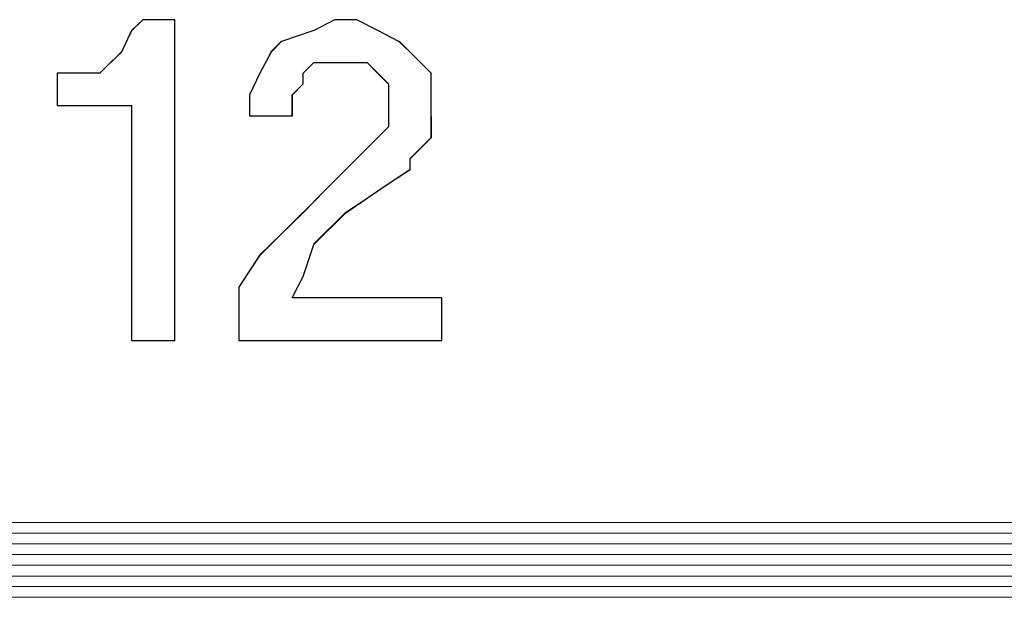
# Model space of a CAD drawing. Units: inches. Extents: x 4560 to 4748, y -1 to 73.
# Drawn here: x 4631 to 4632, y 60 to 60 of the extents above; entities that cross this region are included whole.
import ezdxf

# ---------------------------------------------------------------- set-up
doc = ezdxf.new("R2010")
doc.units = ezdxf.units.IN
doc.header["$MEASUREMENT"] = 0
doc.layers.add('Vrstva 1', color=7, linetype='Continuous')

msp = doc.modelspace()

# ---------------------------------------------------------------- linework, layer by layer
at = {"layer": 'Vrstva 1'}
for points, knots in [([(4631.47743, 60.48328), (4631.47743, 60.48328), (4631.47743, 60.44916), (4631.47743, 60.44916), (4631.47743, 60.44916), (4631.47743, 60.44916), (4631.47284, 60.44916), (4631.47284, 60.44916), (4631.47284, 60.44916), (4631.47284, 60.44916), (4631.47284, 60.47417), (4631.47284, 60.47417), (4631.47284, 60.47417), (4631.47284, 60.47417), (4631.46492, 60.47417), (4631.46492, 60.47417), (4631.46492, 60.47417), (4631.46492, 60.47417), (4631.46492, 60.4776), (4631.46492, 60.4776), (4631.46492, 60.4776), (4631.46492, 60.4776), (4631.46606, 60.4776), (4631.46606, 60.4776), (4631.46606, 60.4776), (4631.46606, 60.4776), (4631.46835, 60.4776), (4631.46835, 60.4776), (4631.46835, 60.4776), (4631.46835, 60.4776), (4631.46945, 60.4776), (4631.46945, 60.4776), (4631.46945, 60.4776), (4631.46945, 60.4776), (4631.4706, 60.47875), (4631.4706, 60.47875), (4631.4706, 60.47875), (4631.4706, 60.47875), (4631.47175, 60.47985), (4631.47175, 60.47985), (4631.47175, 60.47985), (4631.47175, 60.47985), (4631.47284, 60.48214), (4631.47284, 60.48214), (4631.47284, 60.48214), (4631.47284, 60.48214), (4631.47403, 60.48328), (4631.47403, 60.48328), (4631.47403, 60.48328), (4631.47403, 60.48328), (4631.47743, 60.48328), (4631.47743, 60.48328)], [0, 0, 0, 0, 0.076923, 0.076923, 0.076923, 0.076923, 0.153846, 0.153846, 0.153846, 0.153846, 0.230769, 0.230769, 0.230769, 0.230769, 0.307692, 0.307692, 0.307692, 0.307692, 0.384615, 0.384615, 0.384615, 0.384615, 0.461538, 0.461538, 0.461538, 0.461538, 0.538462, 0.538462, 0.538462, 0.538462, 0.615385, 0.615385, 0.615385, 0.615385, 0.692308, 0.692308, 0.692308, 0.692308, 0.769231, 0.769231, 0.769231, 0.769231, 0.846154, 0.846154, 0.846154, 0.846154, 0.923077, 0.923077, 0.923077, 0.923077, 1, 1, 1, 1]), ([(4631.50588, 60.4537), (4631.50588, 60.4537), (4631.50588, 60.44916), (4631.50588, 60.44916), (4631.50588, 60.44916), (4631.50588, 60.44916), (4631.48426, 60.44916), (4631.48426, 60.44916), (4631.48426, 60.44916), (4631.48426, 60.44916), (4631.48426, 60.45141), (4631.48426, 60.45141), (4631.48426, 60.45141), (4631.48426, 60.45141), (4631.48426, 60.45484), (4631.48426, 60.45484), (4631.48426, 60.45484), (4631.48426, 60.45484), (4631.48651, 60.45828), (4631.48651, 60.45828), (4631.48651, 60.45828), (4631.48651, 60.45828), (4631.48879, 60.46052), (4631.48879, 60.46052), (4631.48879, 60.46052), (4631.48879, 60.46052), (4631.49109, 60.46276), (4631.49109, 60.46276), (4631.49109, 60.46276), (4631.49109, 60.46276), (4631.49338, 60.4651), (4631.49338, 60.4651), (4631.49338, 60.4651), (4631.49338, 60.4651), (4631.49905, 60.47078), (4631.49905, 60.47078), (4631.49905, 60.47078), (4631.49905, 60.47078), (4631.5002, 60.47189), (4631.5002, 60.47189), (4631.5002, 60.47189), (4631.5002, 60.47189), (4631.5002, 60.47307), (4631.5002, 60.47307), (4631.5002, 60.47307), (4631.5002, 60.47307), (4631.5002, 60.47532), (4631.5002, 60.47532), (4631.5002, 60.47532), (4631.5002, 60.47532), (4631.5002, 60.47647), (4631.5002, 60.47647), (4631.5002, 60.47647), (4631.5002, 60.47647), (4631.49905, 60.4776), (4631.49905, 60.4776), (4631.49905, 60.4776), (4631.49905, 60.4776), (4631.49791, 60.47875), (4631.49791, 60.47875), (4631.49791, 60.47875), (4631.49791, 60.47875), (4631.49566, 60.47875), (4631.49566, 60.47875), (4631.49566, 60.47875), (4631.49566, 60.47875), (4631.49447, 60.47875), (4631.49447, 60.47875), (4631.49447, 60.47875), (4631.49447, 60.47875), (4631.49223, 60.47875), (4631.49223, 60.47875), (4631.49223, 60.47875), (4631.49223, 60.47875), (4631.49109, 60.4776), (4631.49109, 60.4776), (4631.49109, 60.4776), (4631.49109, 60.4776), (4631.49109, 60.47647), (4631.49109, 60.47647), (4631.49109, 60.47647), (4631.49109, 60.47647), (4631.48994, 60.47532), (4631.48994, 60.47532), (4631.48994, 60.47532), (4631.48994, 60.47532), (4631.48994, 60.47307), (4631.48994, 60.47307), (4631.48994, 60.47307), (4631.48994, 60.47307), (4631.48541, 60.47307), (4631.48541, 60.47307), (4631.48541, 60.47307), (4631.48541, 60.47307), (4631.48541, 60.47532), (4631.48541, 60.47532), (4631.48541, 60.47532), (4631.48541, 60.47532), (4631.48651, 60.4776), (4631.48651, 60.4776), (4631.48651, 60.4776), (4631.48651, 60.4776), (4631.4877, 60.47985), (4631.4877, 60.47985), (4631.4877, 60.47985), (4631.4877, 60.47985), (4631.48879, 60.481), (4631.48879, 60.481), (4631.48879, 60.481), (4631.48879, 60.481), (4631.49223, 60.48214), (4631.49223, 60.48214), (4631.49223, 60.48214), (4631.49223, 60.48214), (4631.49447, 60.48328), (4631.49447, 60.48328), (4631.49447, 60.48328), (4631.49447, 60.48328), (4631.49681, 60.48328), (4631.49681, 60.48328), (4631.49681, 60.48328), (4631.49681, 60.48328), (4631.49905, 60.48214), (4631.49905, 60.48214), (4631.49905, 60.48214), (4631.49905, 60.48214), (4631.5013, 60.481), (4631.5013, 60.481), (4631.5013, 60.481), (4631.5013, 60.481), (4631.50249, 60.47985), (4631.50249, 60.47985), (4631.50249, 60.47985), (4631.50249, 60.47985), (4631.50473, 60.4776), (4631.50473, 60.4776), (4631.50473, 60.4776), (4631.50473, 60.4776), (4631.50473, 60.47532), (4631.50473, 60.47532), (4631.50473, 60.47532), (4631.50473, 60.47532), (4631.50473, 60.47307), (4631.50473, 60.47307), (4631.50473, 60.47307), (4631.50473, 60.47307), (4631.50473, 60.47078), (4631.50473, 60.47078), (4631.50473, 60.47078), (4631.50473, 60.47078), (4631.50249, 60.46849), (4631.50249, 60.46849), (4631.50249, 60.46849), (4631.50249, 60.46849), (4631.50249, 60.46739), (4631.50249, 60.46739), (4631.50249, 60.46739), (4631.50249, 60.46739), (4631.49905, 60.4651), (4631.49905, 60.4651), (4631.49905, 60.4651), (4631.49905, 60.4651), (4631.49566, 60.46276), (4631.49566, 60.46276), (4631.49566, 60.46276), (4631.49566, 60.46276), (4631.49223, 60.45938), (4631.49223, 60.45938), (4631.49223, 60.45938), (4631.49223, 60.45938), (4631.49109, 60.45599), (4631.49109, 60.45599), (4631.49109, 60.45599), (4631.49109, 60.45599), (4631.48994, 60.4537), (4631.48994, 60.4537), (4631.48994, 60.4537), (4631.48994, 60.4537), (4631.50588, 60.4537), (4631.50588, 60.4537)], [0, 0, 0, 0, 0.022222, 0.022222, 0.022222, 0.022222, 0.044444, 0.044444, 0.044444, 0.044444, 0.066667, 0.066667, 0.066667, 0.066667, 0.088889, 0.088889, 0.088889, 0.088889, 0.111111, 0.111111, 0.111111, 0.111111, 0.133333, 0.133333, 0.133333, 0.133333, 0.155556, 0.155556, 0.155556, 0.155556, 0.177778, 0.177778, 0.177778, 0.177778, 0.2, 0.2, 0.2, 0.2, 0.222222, 0.222222, 0.222222, 0.222222, 0.244444, 0.244444, 0.244444, 0.244444, 0.266667, 0.266667, 0.266667, 0.266667, 0.288889, 0.288889, 0.288889, 0.288889, 0.311111, 0.311111, 0.311111, 0.311111, 0.333333, 0.333333, 0.333333, 0.333333, 0.355556, 0.355556, 0.355556, 0.355556, 0.377778, 0.377778, 0.377778, 0.377778, 0.4, 0.4, 0.4, 0.4, 0.422222, 0.422222, 0.422222, 0.422222, 0.444444, 0.444444, 0.444444, 0.444444, 0.466667, 0.466667, 0.466667, 0.466667, 0.488889, 0.488889, 0.488889, 0.488889, 0.511111, 0.511111, 0.511111, 0.511111, 0.533333, 0.533333, 0.533333, 0.533333, 0.555556, 0.555556, 0.555556, 0.555556, 0.577778, 0.577778, 0.577778, 0.577778, 0.6, 0.6, 0.6, 0.6, 0.622222, 0.622222, 0.622222, 0.622222, 0.644444, 0.644444, 0.644444, 0.644444, 0.666667, 0.666667, 0.666667, 0.666667, 0.688889, 0.688889, 0.688889, 0.688889, 0.711111, 0.711111, 0.711111, 0.711111, 0.733333, 0.733333, 0.733333, 0.733333, 0.755556, 0.755556, 0.755556, 0.755556, 0.777778, 0.777778, 0.777778, 0.777778, 0.8, 0.8, 0.8, 0.8, 0.822222, 0.822222, 0.822222, 0.822222, 0.844444, 0.844444, 0.844444, 0.844444, 0.866667, 0.866667, 0.866667, 0.866667, 0.888889, 0.888889, 0.888889, 0.888889, 0.911111, 0.911111, 0.911111, 0.911111, 0.933333, 0.933333, 0.933333, 0.933333, 0.955556, 0.955556, 0.955556, 0.955556, 0.977778, 0.977778, 0.977778, 0.977778, 1, 1, 1, 1])]:
    msp.add_open_spline(points, degree=3, knots=knots, dxfattribs=at)
at = {"layer": 'Vrstva 1', "lineweight": 9}
for points, knots in [([(4631.47743, 60.48328), (4631.47743, 60.48328), (4631.47743, 60.44912), (4631.47743, 60.44912), (4631.47743, 60.44912), (4631.47743, 60.44912), (4631.47288, 60.44912), (4631.47288, 60.44912), (4631.47288, 60.44912), (4631.47288, 60.44912), (4631.47288, 60.47417), (4631.47288, 60.47417), (4631.47288, 60.47417), (4631.47288, 60.47417), (4631.46492, 60.47417), (4631.46492, 60.47417), (4631.46492, 60.47417), (4631.46492, 60.47417), (4631.46492, 60.4776), (4631.46492, 60.4776), (4631.46492, 60.4776), (4631.46492, 60.4776), (4631.46606, 60.4776), (4631.46606, 60.4776), (4631.46606, 60.4776), (4631.46606, 60.4776), (4631.46835, 60.4776), (4631.46835, 60.4776), (4631.46835, 60.4776), (4631.46835, 60.4776), (4631.46945, 60.4776), (4631.46945, 60.4776), (4631.46945, 60.4776), (4631.46945, 60.4776), (4631.4706, 60.47875), (4631.4706, 60.47875), (4631.4706, 60.47875), (4631.4706, 60.47875), (4631.47175, 60.47985), (4631.47175, 60.47985), (4631.47175, 60.47985), (4631.47175, 60.47985), (4631.47288, 60.48214), (4631.47288, 60.48214), (4631.47288, 60.48214), (4631.47288, 60.48214), (4631.47403, 60.48328), (4631.47403, 60.48328), (4631.47403, 60.48328), (4631.47403, 60.48328), (4631.47743, 60.48328), (4631.47743, 60.48328)], [0, 0, 0, 0, 0.076923, 0.076923, 0.076923, 0.076923, 0.153846, 0.153846, 0.153846, 0.153846, 0.230769, 0.230769, 0.230769, 0.230769, 0.307692, 0.307692, 0.307692, 0.307692, 0.384615, 0.384615, 0.384615, 0.384615, 0.461538, 0.461538, 0.461538, 0.461538, 0.538462, 0.538462, 0.538462, 0.538462, 0.615385, 0.615385, 0.615385, 0.615385, 0.692308, 0.692308, 0.692308, 0.692308, 0.769231, 0.769231, 0.769231, 0.769231, 0.846154, 0.846154, 0.846154, 0.846154, 0.923077, 0.923077, 0.923077, 0.923077, 1, 1, 1, 1]), ([(4631.50588, 60.4537), (4631.50588, 60.4537), (4631.50588, 60.44916), (4631.50588, 60.44916), (4631.50588, 60.44916), (4631.50588, 60.44916), (4631.48426, 60.44916), (4631.48426, 60.44916), (4631.48426, 60.44916), (4631.48426, 60.44916), (4631.48426, 60.45141), (4631.48426, 60.45141), (4631.48426, 60.45141), (4631.48426, 60.45141), (4631.48426, 60.45484), (4631.48426, 60.45484), (4631.48426, 60.45484), (4631.48426, 60.45484), (4631.48651, 60.45823), (4631.48651, 60.45823), (4631.48651, 60.45823), (4631.48651, 60.45823), (4631.48879, 60.46052), (4631.48879, 60.46052), (4631.48879, 60.46052), (4631.48879, 60.46052), (4631.49109, 60.46276), (4631.49109, 60.46276), (4631.49109, 60.46276), (4631.49109, 60.46276), (4631.49338, 60.4651), (4631.49338, 60.4651), (4631.49338, 60.4651), (4631.49338, 60.4651), (4631.49905, 60.47078), (4631.49905, 60.47078), (4631.49905, 60.47078), (4631.49905, 60.47078), (4631.5002, 60.47189), (4631.5002, 60.47189), (4631.5002, 60.47189), (4631.5002, 60.47189), (4631.5002, 60.47307), (4631.5002, 60.47307), (4631.5002, 60.47307), (4631.5002, 60.47307), (4631.5002, 60.47532), (4631.5002, 60.47532), (4631.5002, 60.47532), (4631.5002, 60.47532), (4631.5002, 60.47647), (4631.5002, 60.47647), (4631.5002, 60.47647), (4631.5002, 60.47647), (4631.49905, 60.4776), (4631.49905, 60.4776), (4631.49905, 60.4776), (4631.49905, 60.4776), (4631.49791, 60.47875), (4631.49791, 60.47875), (4631.49791, 60.47875), (4631.49791, 60.47875), (4631.49562, 60.47875), (4631.49562, 60.47875), (4631.49562, 60.47875), (4631.49562, 60.47875), (4631.49447, 60.47875), (4631.49447, 60.47875), (4631.49447, 60.47875), (4631.49447, 60.47875), (4631.49223, 60.47875), (4631.49223, 60.47875), (4631.49223, 60.47875), (4631.49223, 60.47875), (4631.49109, 60.4776), (4631.49109, 60.4776), (4631.49109, 60.4776), (4631.49109, 60.4776), (4631.49109, 60.47647), (4631.49109, 60.47647), (4631.49109, 60.47647), (4631.49109, 60.47647), (4631.48994, 60.47532), (4631.48994, 60.47532), (4631.48994, 60.47532), (4631.48994, 60.47532), (4631.48994, 60.47307), (4631.48994, 60.47307), (4631.48994, 60.47307), (4631.48994, 60.47307), (4631.48541, 60.47307), (4631.48541, 60.47307), (4631.48541, 60.47307), (4631.48541, 60.47307), (4631.48541, 60.47532), (4631.48541, 60.47532), (4631.48541, 60.47532), (4631.48541, 60.47532), (4631.48651, 60.4776), (4631.48651, 60.4776), (4631.48651, 60.4776), (4631.48651, 60.4776), (4631.4877, 60.47985), (4631.4877, 60.47985), (4631.4877, 60.47985), (4631.4877, 60.47985), (4631.48879, 60.481), (4631.48879, 60.481), (4631.48879, 60.481), (4631.48879, 60.481), (4631.49223, 60.48214), (4631.49223, 60.48214), (4631.49223, 60.48214), (4631.49223, 60.48214), (4631.49447, 60.48328), (4631.49447, 60.48328), (4631.49447, 60.48328), (4631.49447, 60.48328), (4631.49681, 60.48328), (4631.49681, 60.48328), (4631.49681, 60.48328), (4631.49681, 60.48328), (4631.49905, 60.48214), (4631.49905, 60.48214), (4631.49905, 60.48214), (4631.49905, 60.48214), (4631.50135, 60.481), (4631.50135, 60.481), (4631.50135, 60.481), (4631.50135, 60.481), (4631.50249, 60.47985), (4631.50249, 60.47985), (4631.50249, 60.47985), (4631.50249, 60.47985), (4631.50473, 60.4776), (4631.50473, 60.4776), (4631.50473, 60.4776), (4631.50473, 60.4776), (4631.50473, 60.47532), (4631.50473, 60.47532), (4631.50473, 60.47532), (4631.50473, 60.47532), (4631.50473, 60.47307), (4631.50473, 60.47307), (4631.50473, 60.47307), (4631.50473, 60.47307), (4631.50473, 60.47078), (4631.50473, 60.47078), (4631.50473, 60.47078), (4631.50473, 60.47078), (4631.50249, 60.46849), (4631.50249, 60.46849), (4631.50249, 60.46849), (4631.50249, 60.46849), (4631.50249, 60.46734), (4631.50249, 60.46734), (4631.50249, 60.46734), (4631.50249, 60.46734), (4631.49905, 60.4651), (4631.49905, 60.4651), (4631.49905, 60.4651), (4631.49905, 60.4651), (4631.49562, 60.46276), (4631.49562, 60.46276), (4631.49562, 60.46276), (4631.49562, 60.46276), (4631.49223, 60.45938), (4631.49223, 60.45938), (4631.49223, 60.45938), (4631.49223, 60.45938), (4631.49109, 60.45599), (4631.49109, 60.45599), (4631.49109, 60.45599), (4631.49109, 60.45599), (4631.48994, 60.4537), (4631.48994, 60.4537), (4631.48994, 60.4537), (4631.48994, 60.4537), (4631.50588, 60.4537), (4631.50588, 60.4537)], [0, 0, 0, 0, 0.022222, 0.022222, 0.022222, 0.022222, 0.044444, 0.044444, 0.044444, 0.044444, 0.066667, 0.066667, 0.066667, 0.066667, 0.088889, 0.088889, 0.088889, 0.088889, 0.111111, 0.111111, 0.111111, 0.111111, 0.133333, 0.133333, 0.133333, 0.133333, 0.155556, 0.155556, 0.155556, 0.155556, 0.177778, 0.177778, 0.177778, 0.177778, 0.2, 0.2, 0.2, 0.2, 0.222222, 0.222222, 0.222222, 0.222222, 0.244444, 0.244444, 0.244444, 0.244444, 0.266667, 0.266667, 0.266667, 0.266667, 0.288889, 0.288889, 0.288889, 0.288889, 0.311111, 0.311111, 0.311111, 0.311111, 0.333333, 0.333333, 0.333333, 0.333333, 0.355556, 0.355556, 0.355556, 0.355556, 0.377778, 0.377778, 0.377778, 0.377778, 0.4, 0.4, 0.4, 0.4, 0.422222, 0.422222, 0.422222, 0.422222, 0.444444, 0.444444, 0.444444, 0.444444, 0.466667, 0.466667, 0.466667, 0.466667, 0.488889, 0.488889, 0.488889, 0.488889, 0.511111, 0.511111, 0.511111, 0.511111, 0.533333, 0.533333, 0.533333, 0.533333, 0.555556, 0.555556, 0.555556, 0.555556, 0.577778, 0.577778, 0.577778, 0.577778, 0.6, 0.6, 0.6, 0.6, 0.622222, 0.622222, 0.622222, 0.622222, 0.644444, 0.644444, 0.644444, 0.644444, 0.666667, 0.666667, 0.666667, 0.666667, 0.688889, 0.688889, 0.688889, 0.688889, 0.711111, 0.711111, 0.711111, 0.711111, 0.733333, 0.733333, 0.733333, 0.733333, 0.755556, 0.755556, 0.755556, 0.755556, 0.777778, 0.777778, 0.777778, 0.777778, 0.8, 0.8, 0.8, 0.8, 0.822222, 0.822222, 0.822222, 0.822222, 0.844444, 0.844444, 0.844444, 0.844444, 0.866667, 0.866667, 0.866667, 0.866667, 0.888889, 0.888889, 0.888889, 0.888889, 0.911111, 0.911111, 0.911111, 0.911111, 0.933333, 0.933333, 0.933333, 0.933333, 0.955556, 0.955556, 0.955556, 0.955556, 0.977778, 0.977778, 0.977778, 0.977778, 1, 1, 1, 1]), ([(4631.4945, 60.48328), (4631.4945, 60.48328), (4631.49678, 60.48328), (4631.49678, 60.48328), (4631.49678, 60.48328), (4631.49678, 60.48328), (4631.49903, 60.48214), (4631.49903, 60.48214)], [0, 0, 0, 0, 0.5, 0.5, 0.5, 0.5, 1, 1, 1, 1]), ([(4631.4945, 60.47874), (4631.4945, 60.47874), (4631.49565, 60.47874), (4631.49565, 60.47874), (4631.49565, 60.47874), (4631.49565, 60.47874), (4631.49793, 60.47874), (4631.49793, 60.47874)], [0, 0, 0, 0, 0.5, 0.5, 0.5, 0.5, 1, 1, 1, 1]), ([(4631.49792, 60.47874), (4631.49792, 60.47874), (4631.49905, 60.47759), (4631.49905, 60.47759), (4631.49905, 60.47759), (4631.49905, 60.47759), (4631.5002, 60.47644), (4631.5002, 60.47644)], [0, 0, 0, 0, 0.5, 0.5, 0.5, 0.5, 1, 1, 1, 1]), ([(4631.46491, 60.47417), (4631.46491, 60.47417), (4631.46491, 60.47761), (4631.46491, 60.47761), (4631.46491, 60.47761), (4631.46491, 60.47761), (4631.46606, 60.47761), (4631.46606, 60.47761)], [0, 0, 0, 0, 0.5, 0.5, 0.5, 0.5, 1, 1, 1, 1]), ([(4631.4854, 60.47532), (4631.4854, 60.47532), (4631.4854, 60.47303), (4631.4854, 60.47303), (4631.4854, 60.47303), (4631.4854, 60.47303), (4631.48994, 60.47303), (4631.48994, 60.47303)], [0, 0, 0, 0, 0.5, 0.5, 0.5, 0.5, 1, 1, 1, 1]), ([(4631.50019, 60.4719), (4631.50019, 60.4719), (4631.50019, 60.47305), (4631.50019, 60.47305), (4631.50019, 60.47305), (4631.50019, 60.47305), (4631.50019, 60.47534), (4631.50019, 60.47534)], [0, 0, 0, 0, 0.5, 0.5, 0.5, 0.5, 1, 1, 1, 1]), ([(4631.50247, 60.46849), (4631.50247, 60.46849), (4631.50477, 60.47078), (4631.50477, 60.47078), (4631.50477, 60.47078), (4631.50477, 60.47078), (4631.50477, 60.47302), (4631.50477, 60.47302)], [0, 0, 0, 0, 0.5, 0.5, 0.5, 0.5, 1, 1, 1, 1]), ([(4631.48652, 60.45824), (4631.48652, 60.45824), (4631.48882, 60.46054), (4631.48882, 60.46054), (4631.48882, 60.46054), (4631.48882, 60.46054), (4631.49107, 60.46278), (4631.49107, 60.46278)], [0, 0, 0, 0, 0.5, 0.5, 0.5, 0.5, 1, 1, 1, 1]), ([(4631.49223, 60.45939), (4631.49223, 60.45939), (4631.49108, 60.45596), (4631.49108, 60.45596), (4631.49108, 60.45596), (4631.49108, 60.45596), (4631.48993, 60.45371), (4631.48993, 60.45371)], [0, 0, 0, 0, 0.5, 0.5, 0.5, 0.5, 1, 1, 1, 1]), ([(4631.48425, 60.45141), (4631.48425, 60.45141), (4631.48425, 60.44912), (4631.48425, 60.44912), (4631.48425, 60.44912), (4631.48425, 60.44912), (4631.50588, 60.44912), (4631.50588, 60.44912)], [0, 0, 0, 0, 0.5, 0.5, 0.5, 0.5, 1, 1, 1, 1])]:
    msp.add_open_spline(points, degree=3, knots=knots, dxfattribs=at)
for points in [[(4631.47288, 60.48214), (4631.47288, 60.48214), (4631.47402, 60.48329), (4631.47402, 60.48329)], [(4631.47743, 60.48328), (4631.47743, 60.48328), (4631.47403, 60.48328), (4631.47403, 60.48328)], [(4631.47743, 60.44913), (4631.47743, 60.44913), (4631.47743, 60.48331), (4631.47743, 60.48331)], [(4631.4945, 60.48328), (4631.4945, 60.48328), (4631.49221, 60.48214), (4631.49221, 60.48214)], [(4631.47175, 60.47987), (4631.47175, 60.47987), (4631.47289, 60.48216), (4631.47289, 60.48216)], [(4631.49223, 60.48214), (4631.49223, 60.48214), (4631.48878, 60.481), (4631.48878, 60.481)], [(4631.49905, 60.48214), (4631.49905, 60.48214), (4631.50135, 60.481), (4631.50135, 60.481)], [(4631.48881, 60.48101), (4631.48881, 60.48101), (4631.48766, 60.47987), (4631.48766, 60.47987)], [(4631.50134, 60.48101), (4631.50134, 60.48101), (4631.50247, 60.47987), (4631.50247, 60.47987)], [(4631.47175, 60.47987), (4631.47175, 60.47987), (4631.4706, 60.47873), (4631.4706, 60.47873)], [(4631.48767, 60.47987), (4631.48767, 60.47987), (4631.48652, 60.47758), (4631.48652, 60.47758)], [(4631.50247, 60.47987), (4631.50247, 60.47987), (4631.50477, 60.47758), (4631.50477, 60.47758)], [(4631.46946, 60.4776), (4631.46946, 60.4776), (4631.47061, 60.47874), (4631.47061, 60.47874)], [(4631.49109, 60.4776), (4631.49109, 60.4776), (4631.49224, 60.47874), (4631.49224, 60.47874)], [(4631.4945, 60.47874), (4631.4945, 60.47874), (4631.49221, 60.47874), (4631.49221, 60.47874)], [(4631.46833, 60.4776), (4631.46833, 60.4776), (4631.46604, 60.4776), (4631.46604, 60.4776)], [(4631.46833, 60.4776), (4631.46833, 60.4776), (4631.46948, 60.4776), (4631.46948, 60.4776)], [(4631.48652, 60.4776), (4631.48652, 60.4776), (4631.48539, 60.47531), (4631.48539, 60.47531)], [(4631.49109, 60.4776), (4631.49109, 60.4776), (4631.49109, 60.47645), (4631.49109, 60.47645)], [(4631.50474, 60.4776), (4631.50474, 60.4776), (4631.50474, 60.47531), (4631.50474, 60.47531)], [(4631.48996, 60.47532), (4631.48996, 60.47532), (4631.49109, 60.47647), (4631.49109, 60.47647)], [(4631.50019, 60.47645), (4631.50019, 60.47645), (4631.50019, 60.47531), (4631.50019, 60.47531)], [(4631.48996, 60.47305), (4631.48996, 60.47305), (4631.48996, 60.47534), (4631.48996, 60.47534)], [(4631.50474, 60.47532), (4631.50474, 60.47532), (4631.50474, 60.47303), (4631.50474, 60.47303)], [(4631.46491, 60.47417), (4631.46491, 60.47417), (4631.47288, 60.47417), (4631.47288, 60.47417)], [(4631.47288, 60.47417), (4631.47288, 60.47417), (4631.47288, 60.44912), (4631.47288, 60.44912)], [(4631.50019, 60.4719), (4631.50019, 60.4719), (4631.49904, 60.47076), (4631.49904, 60.47076)], [(4631.49905, 60.47076), (4631.49905, 60.47076), (4631.49338, 60.46508), (4631.49338, 60.46508)], [(4631.50247, 60.46849), (4631.50247, 60.46849), (4631.50247, 60.46734), (4631.50247, 60.46734)], [(4631.49905, 60.46508), (4631.49905, 60.46508), (4631.50249, 60.46737), (4631.50249, 60.46737)], [(4631.49109, 60.46279), (4631.49109, 60.46279), (4631.49338, 60.46508), (4631.49338, 60.46508)], [(4631.49563, 60.46279), (4631.49563, 60.46279), (4631.49908, 60.46508), (4631.49908, 60.46508)], [(4631.49563, 60.46279), (4631.49563, 60.46279), (4631.4922, 60.45941), (4631.4922, 60.45941)], [(4631.48652, 60.45824), (4631.48652, 60.45824), (4631.48424, 60.45481), (4631.48424, 60.45481)], [(4631.48425, 60.45483), (4631.48425, 60.45483), (4631.48425, 60.45139), (4631.48425, 60.45139)], [(4631.50588, 60.4537), (4631.50588, 60.4537), (4631.48994, 60.4537), (4631.48994, 60.4537)], [(4631.50588, 60.4537), (4631.50588, 60.4537), (4631.50588, 60.44916), (4631.50588, 60.44916)], [(4631.47288, 60.44913), (4631.47288, 60.44913), (4631.47741, 60.44913), (4631.47741, 60.44913)], [(4631.78697, 60.42979), (4631.78697, 60.42979), (4631.18384, 60.42979), (4631.18384, 60.42979)], [(4631.17927, 60.42865), (4631.17927, 60.42865), (4631.79152, 60.42865), (4631.79152, 60.42865)], [(4631.79379, 60.42752), (4631.79379, 60.42752), (4631.17701, 60.42752), (4631.17701, 60.42752)], [(4631.17471, 60.42638), (4631.17471, 60.42638), (4631.79609, 60.42638), (4631.79609, 60.42638)], [(4631.79721, 60.42525), (4631.79721, 60.42525), (4631.1736, 60.42525), (4631.1736, 60.42525)], [(4631.17244, 60.4241), (4631.17244, 60.4241), (4631.79834, 60.4241), (4631.79834, 60.4241)], [(4631.79949, 60.42298), (4631.79949, 60.42298), (4631.17244, 60.42298), (4631.17244, 60.42298)], [(4631.17131, 60.42184), (4631.17131, 60.42184), (4631.79949, 60.42184), (4631.79949, 60.42184)]]:
    msp.add_open_spline(points, degree=3, dxfattribs=at)

doc.saveas('drawing.dxf')
